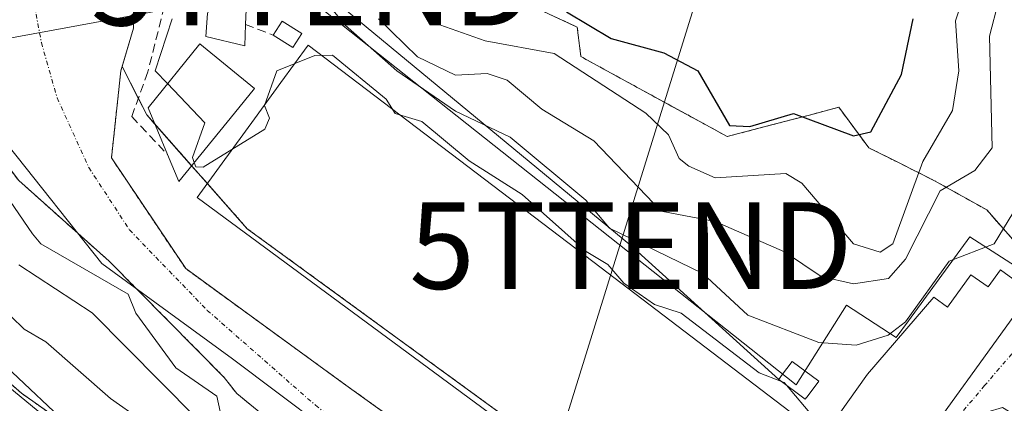
# Model space of a CAD drawing. Units: metres. Extents: x 569873 to 573313, y 4733412 to 4735762.
# Drawn here: x 571424 to 571538, y 4735403 to 4735447 of the extents above; entities that cross this region are included whole.
import ezdxf
from ezdxf.enums import TextEntityAlignment as Align

# ---------------------------------------------------------------- set-up
doc = ezdxf.new("R2010")
doc.units = ezdxf.units.M
doc.header["$MEASUREMENT"] = 0
for name, pattern in [('TRAZO_Y_PUNTO', [1, 0.5, -0.25, 0, -0.25]), ('TRAZOS', [0.75, 0.5, -0.25]), ('TRAZOSX2', [1.5, 1, -0.5])]:
    doc.linetypes.add(name, pattern=pattern)
doc.layers.get('0').update_dxf_attribs({"lineweight": 5})
for name, color, linetype, lineweight in [('Arbolado forestal', 92, 'TRAZOS', 0), ('Arbolado forestal CxS', 92, 'Continuous', 0), ('Camino', 19, 'Continuous', 0), ('Camino Cxs', 19, 'Continuous', 0), ('Camino eje', 39, 'TRAZO_Y_PUNTO', 13), ('Corriente natural Cxs', 5, 'Continuous', 13), ('Corriente natural eje', 5, 'TRAZO_Y_PUNTO', 0), ('Corriente natural superficial', 5, 'Continuous', 13), ('Curva de nivel maestra', 36, 'Continuous', 30), ('Curva de nivel normal', 36, 'Continuous', 0), ('Edificación', 1, 'Continuous', 13), ('Edificación Cxs', 1, 'Continuous', 13), ('Edificación industrial', 135, 'Continuous', 13), ('Edificación industrial Cxs', 135, 'Continuous', 13), ('Edificación ligera', 1, 'Continuous', 0), ('Edificación ligera Cxs', 1, 'Continuous', 0), ('Entidad de ámbito territorial', 19, 'Continuous', 0), ('Entidad de ámbito territorial CxS', 92, 'Continuous', 0), ('Espacio natural protegido', 2, 'Continuous', 13), ('Espacio natural protegido CxS', 2, 'Continuous', 0), ('Muro lineal', 1, 'TRAZOSX2', 13), ('Núcleo urbano', 19, 'Continuous', 0), ('Núcleo urbano CxS', 19, 'Continuous', 0), ('Obra de contención lineal', 1, 'TRAZOSX2', 13), ('Suelo desnudo', 252, 'Continuous', 0), ('Suelo desnudo CxS', 43, 'Continuous', 0), ('Tendido', 6, 'Continuous', 0), ('Torre de tendido puntual', 7, 'Continuous', 0)]:
    doc.layers.add(name, color=color, linetype=linetype, lineweight=lineweight)

# ---------------------------------------------------------------- blocks, each defined once
blk = doc.blocks.new('*U152')
at = {"layer": 'Arbolado forestal CxS', "color": 92, "linetype": 'Continuous', "lineweight": 0}
for points in [[(571539.29, 4735344.97, 502.33), (571525.25, 4735355.76, 502.45), (571523.62, 4735357.08, 502.45), (571506.22, 4735370.94, 502.2), (571484.11, 4735388.93, 502.31), (571461.38, 4735405.27, 502.66), (571443.15, 4735418.52, 502.42), (571434.58, 4735431.3, 502.67), (571435.66, 4735441.37, 503.24), (571435.81, 4735441.87, 503.25), (571438.67, 4735436.27, 503.83), (571450.26, 4735423.13, 503.95), (571514.42, 4735376.36, 504.07), (571547.71, 4735348.03, 503.37)], [(571540.31, 4735420.04, 508.38), (571535.67, 4735425.3, 511.36), (571529.72, 4735428.64, 518.11), (571525.39, 4735430.8, 523.36), (571522.04, 4735432.48, 524.5), (571518.59, 4735437.15, 526.01), (571517.76, 4735436.93, 525.94), (571515.19, 4735436.26, 525.38), (571510.8, 4735435.11, 523.85), (571505.71, 4735433.77, 522.53), (571502.89, 4735435.31, 522.39), (571499.98, 4735436.9, 521.52), (571495.96, 4735439.09, 521.16), (571491.43, 4735441.56, 521.04), (571488.8, 4735443, 520.8), (571488.37, 4735446.41, 524.05), (571482.82, 4735448.98, 525.75)]]:
    blk.add_polyline3d(points, dxfattribs=at)
blk = doc.blocks.new('*U154')
at = {"layer": 'Arbolado forestal CxS', "color": 92, "linetype": 'Continuous', "lineweight": 0}
for points in [[(571411.66, 4735450.12, 506.2), (571415.71, 4735439.41, 504.23), (571423.88, 4735428.68, 503.74), (571434.32, 4735419.38, 503.6), (571447.61, 4735405.96, 502.97), (571449.04, 4735404.1, 502.96), (571468.49, 4735388.18, 503.44), (571486.51, 4735374.73, 503.67), (571517.02, 4735353.21, 502.71), (571525.94, 4735345.34, 503.23), (571529.88, 4735342.49, 502.9), (571536.4, 4735336.46, 502.73), (571546.32, 4735325.37, 502.64), (571556.87, 4735314.29, 502.55), (571576.8, 4735297.66, 502.07), (571578.98, 4735292.15, 502.57), (571579.34, 4735276.52, 502.65), (571576.2, 4735260.6, 501.78), (571566.98, 4735222.93, 501.82), (571566.34, 4735205.62, 503.44)], [(571530.55, 4735315.74, 512.07), (571526.98, 4735321.44, 513.1), (571526.88, 4735321.59, 513.14), (571524.47, 4735324.97, 513.43), (571522.2, 4735328.97, 513.85), (571521.9, 4735329.41, 513.89), (571521.81, 4735329.51, 513.91), (571518.44, 4735333.19, 514.44), (571514.74, 4735337.21, 514.27), (571514.46, 4735337.48, 514.29), (571514.27, 4735337.62, 514.31), (571495.17, 4735351.25, 512.01), (571481.68, 4735361.8, 512.41), (571465.01, 4735375.56, 513.37), (571464.87, 4735375.67, 513.38), (571450.48, 4735386.18, 517.4), (571450.36, 4735386.26, 517.41), (571437.04, 4735395.07, 519.23), (571424.18, 4735404.13, 519.92), (571412.58, 4735414.27, 520.02)]]:
    blk.add_polyline3d(points, dxfattribs=at)
blk = doc.blocks.new('*U156')
at = {"layer": 'Núcleo urbano CxS', "color": 19, "linetype": 'Continuous', "lineweight": 0}
blk.add_polyline3d([(571412.58, 4735414.27, 520.02), (571424.18, 4735404.13, 519.92), (571437.04, 4735395.07, 519.23), (571450.36, 4735386.26, 517.41), (571450.48, 4735386.18, 517.4), (571464.87, 4735375.67, 513.38), (571465.01, 4735375.56, 513.37), (571481.68, 4735361.8, 512.41), (571495.17, 4735351.25, 512.01), (571514.27, 4735337.62, 514.31), (571514.46, 4735337.48, 514.29), (571514.74, 4735337.21, 514.27), (571518.44, 4735333.19, 514.44), (571521.81, 4735329.51, 513.91), (571521.9, 4735329.41, 513.89), (571522.2, 4735328.97, 513.85), (571524.47, 4735324.97, 513.43), (571526.88, 4735321.59, 513.14), (571526.98, 4735321.44, 513.1), (571530.55, 4735315.74, 512.07)], dxfattribs=at)
blk = doc.blocks.new('*U182')
at = {"layer": 'Curva de nivel normal', "color": 36, "linetype": 'Continuous', "lineweight": 0}
blk.add_polyline3d([(571469.2, 4735454.27, 520), (571471.85, 4735446.92, 520), (571477.76, 4735444.83, 520), (571485.71, 4735443.37, 520), (571496.3, 4735436.46, 520), (571498.91, 4735433.98, 520), (571500.16, 4735431.23, 520), (571501.28, 4735430.35, 520), (571504.3, 4735429, 520), (571512.45, 4735429.52, 520), (571514.3, 4735428.39, 520), (571520.29, 4735421.37, 520), (571523.35, 4735420.44, 520), (571524.82, 4735421.38, 520), (571528.29, 4735430.88, 520), (571531.7, 4735436.78, 520), (571532.46, 4735441.37, 520), (571532.06, 4735447.14, 520), (571534.98, 4735456.06, 520)], dxfattribs=at)
blk = doc.blocks.new('*U197')
at = {"layer": 'Curva de nivel normal', "color": 36, "linetype": 'Continuous', "lineweight": 0}
blk.add_polyline3d([(571437.99, 4735401.06, 515), (571434.47, 4735403.54, 515), (571427, 4735410.07, 515), (571424.48, 4735411.55, 515), (571418.44, 4735417.38, 515)], dxfattribs=at)
blk = doc.blocks.new('*U221')
at = {"layer": 'Curva de nivel normal', "color": 36, "linetype": 'Continuous', "lineweight": 0}
blk.add_polyline3d([(571508.32, 4735313.42, 520), (571507.82, 4735317.4, 520), (571508.46, 4735321.56, 520), (571506.32, 4735327.41, 520), (571502.56, 4735331.65, 520), (571499.06, 4735334.15, 520), (571496.19, 4735337.28, 520), (571491.27, 4735340.36, 520), (571485.1, 4735345.39, 520), (571481.09, 4735350.18, 520), (571459.47, 4735366.89, 520), (571450.64, 4735373.38, 520), (571444.38, 4735377.83, 520), (571440.61, 4735380.56, 520), (571440, 4735382.17, 520), (571441.35, 4735383.64, 520), (571442.86, 4735385.33, 520), (571443.51, 4735387.04, 520), (571442.3, 4735388.83, 520), (571436.83, 4735393.63, 520), (571415.56, 4735413.64, 520)], dxfattribs=at)
blk = doc.blocks.new('5TTEND')
blk.add_text('5TTEND', height=10).set_placement((0, 0), align=Align.MIDDLE_CENTER)

msp = doc.modelspace()

# ---------------------------------------------------------------- linework, layer by layer
at = {"layer": 'Arbolado forestal', "color": 92, "linetype": 'TRAZOS', "lineweight": 0}
for points in [[(571411.66, 4735450.12, 506.2), (571415.71, 4735439.41, 504.23), (571423.88, 4735428.68, 503.74), (571434.32, 4735419.38, 503.6), (571447.61, 4735405.96, 502.97), (571449.04, 4735404.1, 502.96), (571468.49, 4735388.18, 503.44), (571486.51, 4735374.73, 503.67), (571517.02, 4735353.21, 502.71), (571525.94, 4735345.34, 503.23), (571529.88, 4735342.49, 502.9), (571536.4, 4735336.46, 502.73), (571546.32, 4735325.37, 502.64), (571556.87, 4735314.29, 502.55), (571576.8, 4735297.66, 502.07), (571578.98, 4735292.15, 502.57), (571579.34, 4735276.52, 502.65), (571576.2, 4735260.6, 501.78), (571566.98, 4735222.93, 501.82), (571566.34, 4735205.62, 503.44)], [(571540.31, 4735420.04, 508.38), (571535.67, 4735425.3, 511.36), (571529.72, 4735428.64, 518.11), (571525.39, 4735430.8, 523.36), (571522.04, 4735432.48, 524.5), (571518.59, 4735437.15, 526.01), (571517.76, 4735436.93, 525.94), (571515.19, 4735436.26, 525.38), (571510.8, 4735435.11, 523.85), (571505.7, 4735433.77, 522.53), (571502.89, 4735435.31, 522.39), (571499.97, 4735436.9, 521.52), (571495.96, 4735439.09, 521.16), (571491.43, 4735441.57, 521.04), (571488.8, 4735443, 520.8), (571488.37, 4735446.41, 524.05), (571482.82, 4735448.98, 525.75)], [(571577.16, 4735209.78, 502.2), (571579.84, 4735227.34, 503.95), (571587.37, 4735258.38, 503.99), (571590.05, 4735276.35, 502.68), (571592.32, 4735285.05, 502.27), (571593.87, 4735289.2, 502.49), (571590.61, 4735296.95, 502.12), (571584.06, 4735304.21, 502.58), (571574.88, 4735309.55, 502.17), (571563.17, 4735317.73, 502.02), (571550.29, 4735332.05, 502.17), (571539.29, 4735344.97, 502.33), (571525.25, 4735355.76, 502.45), (571523.62, 4735357.08, 502.45), (571506.22, 4735370.94, 502.2), (571484.11, 4735388.93, 502.31), (571461.38, 4735405.27, 502.66), (571443.15, 4735418.52, 502.42), (571434.58, 4735431.3, 502.67), (571435.66, 4735441.37, 503.24), (571435.81, 4735441.87, 503.25)], [(571435.81, 4735441.87, 503.25), (571437.68, 4735438.2, 503.72), (571438.67, 4735436.27, 503.83), (571439.56, 4735435.25, 503.96), (571443.84, 4735430.41, 504.25), (571445.66, 4735428.35, 504.11), (571450.26, 4735423.13, 503.95), (571510.99, 4735378.86, 504.41), (571511.94, 4735378.17, 504.52), (571512.94, 4735377.44, 504.34), (571513.94, 4735376.71, 504.16), (571514.42, 4735376.37, 504.07), (571515.45, 4735375.48, 503.85), (571547.71, 4735348.03, 503.37), (571550.74, 4735345.45, 502.75), (571576.25, 4735319.94, 502.52), (571580.84, 4735316.58, 502.36), (571606.43, 4735297.85, 503.66), (571608.69, 4735296.2, 505.23)], [(571545.4, 4735285.9, 511.06), (571530.7, 4735315.49, 512.07), (571530.61, 4735315.65, 512.07), (571530.55, 4735315.74, 512.07), (571526.98, 4735321.44, 513.1), (571526.88, 4735321.59, 513.14), (571524.47, 4735324.97, 513.43), (571522.2, 4735328.97, 513.85), (571521.9, 4735329.41, 513.89), (571521.81, 4735329.51, 513.91), (571518.44, 4735333.19, 514.44), (571514.74, 4735337.21, 514.27), (571514.46, 4735337.48, 514.29), (571514.27, 4735337.62, 514.31), (571495.17, 4735351.25, 512.01), (571481.68, 4735361.8, 512.41), (571465.01, 4735375.56, 513.38), (571464.87, 4735375.67, 513.38), (571450.48, 4735386.18, 517.4), (571450.36, 4735386.26, 517.41), (571437.04, 4735395.07, 519.23), (571424.18, 4735404.13, 519.92), (571412.58, 4735414.27, 520.02), (571407.77, 4735419.93, 520.5)]]:
    msp.add_polyline3d(points, dxfattribs=at)
at = {"layer": 'Camino', "color": 19, "linetype": 'Continuous', "lineweight": 0}
msp.add_polyline3d([(571525.66, 4735394.88, 505.35), (571540.82, 4735415.81, 507.74)], dxfattribs=at)
at = {"layer": 'Camino Cxs', "color": 19, "linetype": 'Continuous', "lineweight": 0}
msp.add_polyline3d([(571539.69, 4735401.13, 506.52), (571537.5, 4735402.49, 506.6), (571535.67, 4735401.93, 506.37), (571532.67, 4735399.26, 506.05), (571525.61, 4735391.52, 504.71), (571523.06, 4735388.9, 504.72), (571513.48, 4735376.1, 504.14), (571511.5, 4735377.59, 504.5), (571522.81, 4735392.68, 504.57), (571525.66, 4735394.88, 505.35), (571540.82, 4735415.81, 507.74), (571540.04, 4735411.3, 507.3), (571540.01, 4735410.35, 507.22), (571539.88, 4735408.84, 507.09), (571539.72, 4735405.59, 506.95), (571539.69, 4735401.13, 506.52)], close=True, dxfattribs=at)
at = {"layer": 'Camino eje', "color": 39, "linetype": 'TRAZO_Y_PUNTO', "lineweight": 13}
msp.add_polyline3d([(571544.64, 4735414.22, 507.5), (571540.01, 4735410.35, 507.22), (571535.43, 4735405.03, 506.98), (571526.37, 4735394.33, 505.44), (571522.94, 4735390.79, 504.67), (571517.28, 4735383.25, 504.66), (571512.49, 4735376.85, 504.33)], dxfattribs=at)
at = {"layer": 'Corriente natural Cxs', "color": 5, "linetype": 'Continuous', "lineweight": 13}
for points in [[(571437.16, 4735454.1, 503.55), (571437.12, 4735446.29, 503.38), (571435.66, 4735441.37, 503.24), (571434.58, 4735431.3, 502.67), (571443.15, 4735418.52, 502.42), (571461.38, 4735405.27, 502.66), (571484.11, 4735388.93, 502.31), (571506.22, 4735370.94, 502.2), (571523.62, 4735357.08, 502.45), (571525.25, 4735355.76, 502.45), (571539.29, 4735344.97, 502.33), (571550.29, 4735332.05, 502.17), (571563.17, 4735317.73, 502.02), (571574.88, 4735309.55, 502.17), (571584.06, 4735304.21, 502.58), (571590.61, 4735296.95, 502.12), (571593.87, 4735289.2, 502.49), (571592.32, 4735285.05, 502.27), (571590.05, 4735276.35, 502.68), (571587.37, 4735258.38, 503.99), (571579.84, 4735227.34, 503.95), (571577.16, 4735209.78, 502.2)], [(571566.34, 4735205.62, 503.44), (571566.98, 4735222.93, 501.82), (571576.2, 4735260.6, 501.78), (571579.34, 4735276.52, 502.65), (571578.98, 4735292.15, 502.57), (571576.8, 4735297.66, 502.07), (571556.87, 4735314.29, 502.55), (571546.32, 4735325.37, 502.64), (571536.4, 4735336.46, 502.73), (571529.88, 4735342.49, 502.9), (571525.94, 4735345.34, 503.23), (571517.02, 4735353.21, 502.71), (571486.51, 4735374.73, 503.67), (571468.49, 4735388.18, 503.44), (571449.04, 4735404.1, 502.96), (571447.61, 4735405.96, 502.97), (571434.32, 4735419.38, 503.6), (571423.88, 4735428.68, 503.74), (571415.71, 4735439.41, 504.23), (571411.66, 4735450.12, 506.2)]]:
    msp.add_polyline3d(points, dxfattribs=at)
at = {"layer": 'Corriente natural eje', "color": 5, "linetype": 'TRAZO_Y_PUNTO', "lineweight": 0}
msp.add_polyline3d([(571424.28, 4735456.56, 503.86), (571426.48, 4735444.63, 502.95), (571428.3, 4735438.25, 502.56), (571431.96, 4735430.21, 502.45), (571436.65, 4735423, 502.45), (571445.65, 4735413.7, 502.36), (571458.13, 4735402.75, 502.13), (571492.32, 4735374.84, 502.52), (571510.35, 4735362.42, 502.33), (571525.65, 4735349.77, 502.49), (571533.81, 4735343.98, 502.24), (571540.55, 4735337.35, 502.13), (571555.34, 4735320.39, 502.02), (571563.77, 4735311.94, 502.34), (571574.21, 4735305.39, 501.93), (571581.57, 4735298.56, 501.9), (571584.99, 4735293.08, 501.88), (571586, 4735284.66, 502.13), (571585.67, 4735281.16, 502.22), (571583.12, 4735266.69, 501.98), (571579.39, 4735249.52, 502.13), (571574.45, 4735231.5, 501.99), (571571.36, 4735213.53, 501.57)], dxfattribs=at)
at = {"layer": 'Corriente natural superficial', "color": 5, "linetype": 'Continuous', "lineweight": 13}
for points in [[(571566.62, 4735193.58, 503.33), (571566.34, 4735205.62, 503.44), (571566.98, 4735222.93, 501.82), (571576.2, 4735260.6, 501.78), (571579.34, 4735276.52, 502.65), (571578.98, 4735292.15, 502.57), (571576.8, 4735297.66, 502.07), (571556.87, 4735314.29, 502.55), (571546.32, 4735325.37, 502.64), (571536.4, 4735336.46, 502.73), (571529.88, 4735342.49, 502.9), (571525.94, 4735345.34, 503.23), (571517.02, 4735353.21, 502.71), (571486.51, 4735374.73, 503.67), (571468.49, 4735388.18, 503.44), (571449.04, 4735404.1, 502.96), (571447.61, 4735405.96, 502.97), (571434.32, 4735419.38, 503.6), (571423.88, 4735428.68, 503.74), (571415.71, 4735439.41, 504.23), (571411.66, 4735450.12, 506.2), (571407.99, 4735457.12, 509.14), (571407.14, 4735460.27, 509.92)], [(571437.16, 4735454.1, 503.55), (571437.12, 4735446.29, 503.38), (571435.66, 4735441.37, 503.24), (571434.58, 4735431.3, 502.67), (571443.15, 4735418.52, 502.42), (571461.38, 4735405.27, 502.66), (571484.11, 4735388.93, 502.31), (571506.22, 4735370.94, 502.2), (571523.62, 4735357.08, 502.45), (571525.25, 4735355.76, 502.45), (571539.29, 4735344.97, 502.33), (571550.29, 4735332.05, 502.17), (571563.17, 4735317.73, 502.02), (571574.88, 4735309.55, 502.17), (571584.06, 4735304.21, 502.58), (571590.61, 4735296.95, 502.12), (571593.87, 4735289.2, 502.49), (571592.32, 4735285.05, 502.27), (571590.05, 4735276.35, 502.68), (571587.37, 4735258.38, 503.99), (571579.84, 4735227.34, 503.95), (571577.16, 4735209.78, 502.2)]]:
    msp.add_polyline3d(points, dxfattribs=at)
at = {"layer": 'Curva de nivel maestra', "color": 36, "linetype": 'Continuous', "lineweight": 30}
msp.add_polyline3d([(571487.12, 4735448.19, 525), (571492.3, 4735445.08, 525), (571498.36, 4735443.43, 525), (571502.3, 4735441.37, 525), (571505.97, 4735435.04, 525), (571508.3, 4735434.94, 525), (571513.37, 4735436.44, 525), (571520.29, 4735433.86, 525), (571522.29, 4735434.31, 525), (571525.84, 4735440.92, 525), (571527.17, 4735447.37, 525)], dxfattribs=at)
at = {"layer": 'Curva de nivel normal', "color": 36, "linetype": 'Continuous', "lineweight": 0}
for points in [[(571458, 4735451.06, 510), (571461.57, 4735446.63, 510), (571467.54, 4735441.37, 510), (571474.3, 4735436.69, 510), (571480.63, 4735433.7, 510), (571489.36, 4735426.43, 510), (571492.12, 4735423.2, 510), (571502.89, 4735417.97, 510), (571508.08, 4735413.16, 510), (571516.29, 4735410, 510), (571520.6, 4735409.69, 510), (571524.29, 4735410.82, 510), (571526.29, 4735412.39, 510), (571531.34, 4735419.38, 510), (571536.51, 4735421.38, 510), (571543.11, 4735432.19, 510), (571543.29, 4735438.37, 510), (571543.2, 4735438.6, 510)], [(571537.03, 4735449.37, 515), (571536, 4735445.37, 515), (571536.29, 4735432.48, 515), (571534.29, 4735429.87, 515), (571530.29, 4735427.49, 515), (571526.29, 4735419.61, 515), (571524.32, 4735417.38, 515), (571520.29, 4735416.78, 515), (571516.54, 4735417.63, 515), (571512.3, 4735420.45, 515), (571504.3, 4735423.98, 515), (571498.08, 4735425.15, 515), (571490.3, 4735433.27, 515), (571484.3, 4735436.92, 515), (571480.3, 4735440.29, 515), (571477.99, 4735441.06, 515), (571474.3, 4735440.87, 515), (571469.92, 4735442.99, 515), (571465.44, 4735447.37, 515)], [(571441.07, 4735439.88, 505), (571439.64, 4735441.37, 505), (571441.6, 4735447.37, 505)], [(571511.98, 4735405.48, 505), (571509.4, 4735406.48, 505), (571500.38, 4735413.38, 505), (571497.3, 4735414.38, 505), (571493.75, 4735416.83, 505), (571491.91, 4735418.99, 505), (571489.41, 4735420.49, 505), (571482.01, 4735427.08, 505), (571475.9, 4735430.97, 505), (571470.43, 4735435.5, 505), (571467.35, 4735436.42, 505), (571466.31, 4735438.09, 505), (571460.12, 4735443.18, 505), (571458.06, 4735443.12, 505), (571453.68, 4735441.37, 505), (571452.24, 4735437.37, 505), (571452.85, 4735435.91, 505), (571452.31, 4735434.62, 505), (571445.19, 4735430.25, 505), (571444.31, 4735430.26, 505), (571444.14, 4735430.78, 505)], [(571444.14, 4735430.78, 505), (571443.95, 4735431.37, 505), (571445.38, 4735435.37, 505), (571441.07, 4735439.88, 505)], [(571420.77, 4735429.35, 505), (571425.46, 4735422.53, 505), (571426.44, 4735421.38, 505), (571436.52, 4735415.59, 505), (571437.41, 4735413.38, 505), (571442.01, 4735407.08, 505), (571446.74, 4735403.81, 505), (571448.18, 4735397.25, 505)], [(571535.81, 4735308.92, 510), (571533, 4735317.4, 510), (571532.09, 4735323.4, 510), (571525.42, 4735334.52, 510), (571521.88, 4735337.39, 510), (571518.29, 4735341.74, 510), (571513.27, 4735344.36, 510), (571504.3, 4735347.51, 510), (571497.23, 4735352.32, 510), (571492.94, 4735356.03, 510), (571489, 4735358.09, 510), (571477.58, 4735369.39, 510), (571470.61, 4735373.7, 510), (571467.63, 4735376.71, 510), (571462.31, 4735380.55, 510), (571456.31, 4735388.93, 510), (571454.17, 4735389.24, 510), (571450.31, 4735393.89, 510), (571448.31, 4735393.89, 510), (571445.97, 4735395.04, 510), (571444.59, 4735397.38, 510), (571444.27, 4735401.38, 510), (571432.35, 4735413.42, 510), (571423.88, 4735418.95, 510)], [(571512.53, 4735405.07, 505), (571512.28, 4735405.36, 505), (571511.98, 4735405.48, 505)], [(571544.99, 4735392.08, 505), (571534.91, 4735400, 505), (571533.48, 4735399.38, 505), (571532.29, 4735397.8, 505), (571531.54, 4735395.38, 505), (571524.29, 4735389.89, 505), (571522.3, 4735385.38, 505), (571520.29, 4735384.6, 505), (571515.02, 4735379.38, 505), (571513.77, 4735378.85, 505), (571514.3, 4735381.38, 505), (571517.43, 4735385.38, 505), (571517.84, 4735387.38, 505), (571520.29, 4735389.46, 505), (571523.42, 4735395.38, 505), (571523.15, 4735396.24, 505), (571515.68, 4735401.38, 505), (571512.53, 4735405.07, 505)]]:
    msp.add_polyline3d(points, dxfattribs=at)
at = {"layer": 'Edificación', "color": 1, "linetype": 'Continuous', "lineweight": 13}
for points in [[(571450.06, 4735446.72, 508.11), (571449.98, 4735444.26, 506.03), (571445.46, 4735445.31, 508.79), (571445.67, 4735447.97, 509.57), (571447.12, 4735451.26, 512.39), (571450.21, 4735450.22, 509.15), (571450.06, 4735446.72, 508.11)], [(571441.05, 4735431.69, 509.96), (571438.8, 4735437.09, 508.25), (571444.8, 4735444.47, 509.58), (571451.1, 4735439.34, 508.83), (571448.78, 4735436.49, 508.36)], [(571448.78, 4735436.49, 508.36), (571442.35, 4735428.58, 510.32), (571441.05, 4735431.69, 509.96)], [(571537.26, 4735418.38, 520.2), (571540.82, 4735415.81, 513.57), (571525.66, 4735394.88, 510.47), (571522.51, 4735397.07, 512.92), (571517.76, 4735400.44, 507.7), (571518.6, 4735401.66, 515.71), (571521.91, 4735406.32, 516.11), (571529.57, 4735415.21, 512.41), (571531.14, 4735414.06, 511.96), (571533.85, 4735417.81, 519.97), (571535.82, 4735416.4, 520.94), (571537.26, 4735418.38, 520.2)]]:
    msp.add_polyline3d(points, dxfattribs=at)
at = {"layer": 'Edificación Cxs', "color": 1, "linetype": 'Continuous', "lineweight": 13}
for points in [[(571450.06, 4735446.72, 508.11), (571449.98, 4735444.26, 506.03), (571445.46, 4735445.31, 508.79), (571445.67, 4735447.97, 509.57), (571447.12, 4735451.26, 512.39), (571450.21, 4735450.22, 509.15), (571450.06, 4735446.72, 508.11)], [(571448.78, 4735436.49, 508.36), (571442.35, 4735428.58, 510.32), (571441.05, 4735431.69, 509.96), (571438.8, 4735437.09, 508.25), (571444.8, 4735444.47, 509.58), (571451.1, 4735439.34, 508.83), (571448.78, 4735436.49, 508.36)], [(571537.26, 4735418.38, 520.2), (571540.82, 4735415.81, 513.57), (571525.66, 4735394.88, 510.47), (571522.51, 4735397.07, 512.92), (571517.76, 4735400.44, 507.7), (571518.6, 4735401.66, 515.71), (571521.91, 4735406.32, 516.11), (571529.57, 4735415.21, 512.41), (571531.14, 4735414.06, 511.96), (571533.85, 4735417.81, 519.97), (571535.82, 4735416.4, 520.94), (571537.26, 4735418.38, 520.2)]]:
    msp.add_polyline3d(points, close=True, dxfattribs=at)
at = {"layer": 'Edificación industrial', "color": 135, "linetype": 'Continuous', "lineweight": 13}
msp.add_polyline3d([(571513.59, 4735382.29, 505.39), (571510.42, 4735378.11, 509.46), (571477.37, 4735402.48, 508.43), (571444.48, 4735426.73, 506.07), (571447.38, 4735430.71, 505.98), (571451.11, 4735435.83, 505.66), (571454.16, 4735440.02, 505.84), (571457.31, 4735444.34, 507.14), (571490.18, 4735419.33, 506.59), (571522.68, 4735394.6, 506.76), (571522.83, 4735394.48, 506.73), (571522.7, 4735394.32, 506.26), (571519.98, 4735390.72, 505.7), (571516.97, 4735386.76, 505.61), (571513.59, 4735382.29, 505.39)], dxfattribs=at)
at = {"layer": 'Edificación industrial Cxs', "color": 135, "linetype": 'Continuous', "lineweight": 13}
msp.add_polyline3d([(571513.59, 4735382.29, 505.39), (571510.42, 4735378.11, 509.46), (571477.37, 4735402.48, 508.43), (571444.48, 4735426.73, 506.07), (571447.38, 4735430.71, 505.98), (571451.11, 4735435.83, 505.66), (571454.16, 4735440.02, 505.84), (571457.31, 4735444.34, 507.14), (571490.18, 4735419.33, 506.59), (571522.68, 4735394.6, 506.76), (571522.83, 4735394.48, 506.73), (571522.7, 4735394.32, 506.26), (571519.98, 4735390.72, 505.7), (571516.97, 4735386.76, 505.61), (571513.59, 4735382.29, 505.39)], close=True, dxfattribs=at)
at = {"layer": 'Edificación ligera', "color": 1, "linetype": 'Continuous', "lineweight": 0}
for points in [[(571453.27, 4735445.48, 506.58), (571454.3, 4735447.11, 508.74), (571456.56, 4735445.68, 508.97)], [(571456.56, 4735445.68, 508.97), (571455.53, 4735444.04, 505.93), (571453.27, 4735445.48, 506.58)], [(571515.05, 4735403.89, 508.25), (571514.71, 4735403.45, 508.15), (571511.64, 4735405.73, 508.31), (571511.98, 4735406.19, 509.41), (571513.19, 4735407.81, 512.4), (571516.26, 4735405.54, 509.47), (571515.05, 4735403.89, 508.25)]]:
    msp.add_polyline3d(points, dxfattribs=at)
at = {"layer": 'Edificación ligera Cxs', "color": 1, "linetype": 'Continuous', "lineweight": 0}
for points in [[(571456.56, 4735445.68, 508.97), (571455.53, 4735444.04, 505.93), (571453.27, 4735445.48, 506.58), (571454.3, 4735447.11, 508.74), (571456.56, 4735445.68, 508.97)], [(571515.05, 4735403.89, 508.25), (571514.71, 4735403.45, 508.15), (571511.64, 4735405.73, 508.31), (571511.98, 4735406.19, 509.41), (571513.19, 4735407.81, 512.4), (571516.26, 4735405.54, 509.47), (571515.05, 4735403.89, 508.25)]]:
    msp.add_polyline3d(points, close=True, dxfattribs=at)
at = {"layer": 'Entidad de ámbito territorial', "color": 19, "linetype": 'Continuous', "lineweight": 0}
msp.add_polyline3d([(571551.83, 4735327.57, 501.97), (571549.09, 4735329.94, 502.01), (571534.96, 4735343.25, 502.2), (571523.03, 4735353.29, 502.19), (571509.8, 4735365.21, 502.3), (571499.53, 4735374.12, 502.13), (571488.29, 4735379.58, 502.28), (571476.53, 4735386.06, 502.58), (571464.21, 4735396.34, 502.34), (571448.57, 4735408.11, 502.38), (571433.45, 4735419.13, 503.99), (571422.63, 4735432.73, 502.99), (571413.72, 4735444.33, 505.24), (571410.24, 4735460.06, 507.8), (571412.62, 4735474.45, 509.61), (571413.82, 4735491.38, 510.15), (571421.72, 4735500.75, 509.48)], dxfattribs=at)
msp.add_polyline3d([(571551.83, 4735327.57, 501.97), (571549.09, 4735329.94, 502.01), (571534.96, 4735343.25, 502.2), (571523.03, 4735353.29, 502.19), (571509.8, 4735365.21, 502.3), (571499.53, 4735374.12, 502.13), (571488.29, 4735379.58, 502.28), (571476.53, 4735386.06, 502.58), (571464.21, 4735396.34, 502.34), (571448.57, 4735408.11, 502.38), (571433.45, 4735419.13, 503.99), (571422.63, 4735432.73, 502.99), (571413.72, 4735444.33, 505.24), (571410.24, 4735460.06, 507.8), (571412.62, 4735474.45, 509.61), (571413.82, 4735491.38, 510.15), (571421.72, 4735500.75, 509.48)], dxfattribs=at)
at = {"layer": 'Entidad de ámbito territorial CxS', "color": 92, "linetype": 'Continuous', "lineweight": 0}
for points in [[(571549.09, 4735329.94, 502.01), (571534.96, 4735343.25, 502.2), (571523.03, 4735353.29, 502.19), (571509.8, 4735365.21, 502.3), (571499.53, 4735374.12, 502.13), (571488.29, 4735379.58, 502.28), (571476.53, 4735386.06, 502.58), (571464.21, 4735396.34, 502.34), (571448.57, 4735408.11, 502.38), (571433.45, 4735419.13, 503.99), (571422.63, 4735432.73, 502.99), (571413.72, 4735444.33, 505.24), (571410.24, 4735460.06, 507.8)], [(571410.24, 4735460.06, 507.8), (571413.72, 4735444.33, 505.24), (571422.63, 4735432.73, 502.99), (571433.45, 4735419.13, 503.99), (571448.57, 4735408.11, 502.38), (571464.21, 4735396.34, 502.34), (571476.53, 4735386.06, 502.58), (571488.29, 4735379.58, 502.28), (571499.53, 4735374.12, 502.13), (571509.8, 4735365.21, 502.3), (571523.03, 4735353.29, 502.19), (571534.96, 4735343.25, 502.2), (571549.09, 4735329.94, 502.01), (571551.83, 4735327.57, 501.97), (571563.08, 4735317.89, 502.02), (571572.47, 4735307.2, 501.91), (571581.9, 4735294.21, 501.89), (571584.3, 4735283.81, 502.44), (571584.7, 4735271.73, 501.92), (571582.93, 4735260.14, 502.2), (571576.66, 4735230.44, 502.43), (571572.74, 4735206.49, 501.89)], [(571549.09, 4735329.94, 502.01), (571534.96, 4735343.25, 502.2), (571523.03, 4735353.29, 502.19), (571509.8, 4735365.21, 502.3), (571499.53, 4735374.12, 502.13), (571488.29, 4735379.58, 502.28), (571476.53, 4735386.06, 502.58), (571464.21, 4735396.34, 502.34), (571448.57, 4735408.11, 502.38), (571433.45, 4735419.13, 503.99), (571422.63, 4735432.73, 502.99), (571413.72, 4735444.33, 505.24), (571410.24, 4735460.05, 507.8)], [(571410.24, 4735460.05, 507.8), (571413.72, 4735444.33, 505.24), (571422.63, 4735432.73, 502.99), (571433.45, 4735419.13, 503.99), (571448.57, 4735408.11, 502.38), (571464.21, 4735396.34, 502.34), (571476.53, 4735386.06, 502.58), (571488.29, 4735379.58, 502.28), (571499.53, 4735374.12, 502.13), (571509.8, 4735365.21, 502.3), (571523.03, 4735353.29, 502.19), (571534.96, 4735343.25, 502.2), (571549.09, 4735329.94, 502.01), (571551.83, 4735327.57, 501.97), (571563.08, 4735317.89, 502.02), (571572.47, 4735307.2, 501.91), (571581.9, 4735294.21, 501.89), (571584.3, 4735283.81, 502.44), (571584.7, 4735271.73, 501.92), (571582.93, 4735260.14, 502.2), (571576.66, 4735230.44, 502.43), (571572.74, 4735206.49, 501.89)]]:
    msp.add_polyline3d(points, dxfattribs=at)
at = {"layer": 'Espacio natural protegido', "color": 2, "linetype": 'Continuous', "lineweight": 13}
for points in [[(571448.9, 4735456.46, 511.91), (571513.66, 4735405.09, 506.37), (571519.48, 4735414.3, 512.11), (571525.22, 4735410.56, 509.59), (571526.64, 4735412.5, 509.93), (571533.73, 4735422.21, 510.52), (571543.73, 4735415.78, 507.66), (571543.91, 4735411.08, 507.24), (571554.61, 4735394.21, 508.17), (571560.55, 4735387.55, 507.62), (571563.26, 4735386.08, 507.78), (571570.4, 4735382.22, 508.22), (571588.41, 4735374.92, 510.58), (571610.14, 4735354.49, 510.73), (571612.24, 4735349.79, 511.57)], [(571538.66, 4735295.44, 511.7), (571530.11, 4735313.28, 512.79), (571526.09, 4735321.5, 513.47), (571520.03, 4735331.99, 513.95), (571516.56, 4735336.41, 514), (571512.85, 4735339.3, 514.06), (571508.25, 4735341.8, 513.43), (571499.56, 4735347.18, 512.95), (571488.3, 4735355.59, 513.39), (571480.63, 4735361.49, 513.34), (571473.84, 4735367.01, 514.89), (571467.45, 4735371.53, 515.13), (571460.54, 4735377.05, 515.59), (571449.68, 4735384.19, 518.92), (571434.59, 4735395.11, 519.83), (571419.1, 4735407.8, 519.84), (571412.69, 4735413.58, 520.15), (571408.08, 4735417.98, 520.93), (571403.98, 4735421.76, 521.5), (571399.86, 4735427.95, 521.64), (571396.12, 4735433.76, 522.18), (571393.02, 4735439.19, 522.23), (571390.16, 4735446.03, 522.28), (571388.96, 4735452.88, 521.98)]]:
    msp.add_polyline3d(points, dxfattribs=at)
at = {"layer": 'Espacio natural protegido CxS', "color": 2, "linetype": 'Continuous', "lineweight": 0}
for points in [[(571448.9, 4735456.46, 511.91), (571513.66, 4735405.09, 506.37), (571519.48, 4735414.3, 512.11), (571525.22, 4735410.56, 509.59), (571526.64, 4735412.5, 509.93), (571533.73, 4735422.21, 510.52), (571543.73, 4735415.78, 507.66)], [(571448.9, 4735456.46, 511.91), (571513.66, 4735405.09, 506.37), (571519.48, 4735414.3, 512.11), (571525.22, 4735410.56, 509.59), (571526.64, 4735412.5, 509.93), (571533.73, 4735422.21, 510.52), (571543.73, 4735415.78, 507.66)], [(571538.66, 4735295.44, 511.7), (571530.11, 4735313.28, 512.79), (571526.09, 4735321.5, 513.47), (571520.03, 4735331.99, 513.95), (571516.56, 4735336.41, 514), (571512.85, 4735339.3, 514.06), (571508.25, 4735341.8, 513.43), (571499.56, 4735347.18, 512.95), (571488.3, 4735355.59, 513.39), (571480.63, 4735361.49, 513.34), (571473.84, 4735367.01, 514.89), (571467.45, 4735371.53, 515.13), (571460.54, 4735377.05, 515.59), (571449.68, 4735384.19, 518.92), (571434.59, 4735395.11, 519.83), (571419.1, 4735407.8, 519.84), (571412.69, 4735413.58, 520.15), (571408.08, 4735417.98, 520.93), (571403.98, 4735421.76, 521.5), (571399.86, 4735427.95, 521.64), (571396.12, 4735433.76, 522.18), (571393.02, 4735439.19, 522.23), (571390.16, 4735446.03, 522.28), (571388.96, 4735452.88, 521.98)], [(571538.66, 4735295.44, 511.7), (571530.11, 4735313.28, 512.79), (571526.09, 4735321.5, 513.47), (571520.03, 4735331.99, 513.95), (571516.56, 4735336.41, 514), (571512.85, 4735339.3, 514.06), (571508.25, 4735341.8, 513.43), (571499.56, 4735347.18, 512.95), (571488.3, 4735355.59, 513.39), (571480.63, 4735361.49, 513.34), (571473.84, 4735367.01, 514.89), (571467.45, 4735371.53, 515.13), (571460.54, 4735377.05, 515.59), (571449.68, 4735384.19, 518.92), (571434.59, 4735395.11, 519.83), (571419.1, 4735407.8, 519.84), (571412.69, 4735413.58, 520.15), (571408.08, 4735417.98, 520.93), (571403.98, 4735421.76, 521.5), (571399.86, 4735427.95, 521.64), (571396.12, 4735433.76, 522.18), (571393.02, 4735439.19, 522.23), (571390.16, 4735446.03, 522.28), (571388.96, 4735452.88, 521.98)]]:
    msp.add_polyline3d(points, dxfattribs=at)
at = {"layer": 'Muro lineal', "color": 1, "linetype": 'TRAZOSX2', "lineweight": 13}
msp.add_polyline3d([(571450.06, 4735446.72, 508.11), (571453.27, 4735445.48, 506.58)], dxfattribs=at)
at = {"layer": 'Núcleo urbano', "color": 19, "linetype": 'Continuous', "lineweight": 0}
for points in [[(571430.27, 4735466.53, 507.66), (571430.44, 4735466.47, 507.6), (571430.63, 4735466.12, 507.36), (571432.47, 4735462.76, 505.68), (571434.92, 4735457.81, 503.48), (571437.16, 4735454.1, 503.55), (571437.12, 4735446.29, 503.38), (571435.81, 4735441.87, 503.25)], [(571540.31, 4735420.04, 508.38), (571535.67, 4735425.3, 511.36), (571529.72, 4735428.64, 518.11), (571525.39, 4735430.8, 523.36), (571522.04, 4735432.48, 524.5), (571518.59, 4735437.15, 526.01), (571517.76, 4735436.93, 525.94), (571515.19, 4735436.26, 525.38), (571510.8, 4735435.11, 523.85), (571505.7, 4735433.77, 522.53), (571502.89, 4735435.31, 522.39), (571499.97, 4735436.9, 521.52), (571495.96, 4735439.09, 521.16), (571491.43, 4735441.57, 521.04), (571488.8, 4735443, 520.8), (571488.37, 4735446.41, 524.05), (571482.82, 4735448.98, 525.75)], [(571435.81, 4735441.87, 503.25), (571437.68, 4735438.2, 503.72), (571438.67, 4735436.27, 503.83), (571439.56, 4735435.25, 503.96), (571443.84, 4735430.41, 504.25), (571445.66, 4735428.35, 504.11), (571450.26, 4735423.13, 503.95), (571510.99, 4735378.86, 504.41), (571511.94, 4735378.17, 504.52), (571512.94, 4735377.44, 504.34), (571513.94, 4735376.71, 504.16), (571514.42, 4735376.37, 504.07), (571515.45, 4735375.48, 503.85), (571547.71, 4735348.03, 503.37), (571550.74, 4735345.45, 502.75), (571576.25, 4735319.94, 502.52), (571580.84, 4735316.58, 502.36), (571606.43, 4735297.85, 503.66), (571608.69, 4735296.2, 505.23)], [(571545.4, 4735285.9, 511.06), (571530.7, 4735315.49, 512.07), (571530.61, 4735315.65, 512.07), (571530.55, 4735315.74, 512.07), (571526.98, 4735321.44, 513.1), (571526.88, 4735321.59, 513.14), (571524.47, 4735324.97, 513.43), (571522.2, 4735328.97, 513.85), (571521.9, 4735329.41, 513.89), (571521.81, 4735329.51, 513.91), (571518.44, 4735333.19, 514.44), (571514.74, 4735337.21, 514.27), (571514.46, 4735337.48, 514.29), (571514.27, 4735337.62, 514.31), (571495.17, 4735351.25, 512.01), (571481.68, 4735361.8, 512.41), (571465.01, 4735375.56, 513.38), (571464.87, 4735375.67, 513.38), (571450.48, 4735386.18, 517.4), (571450.36, 4735386.26, 517.41), (571437.04, 4735395.07, 519.23), (571424.18, 4735404.13, 519.92), (571412.58, 4735414.27, 520.02), (571407.77, 4735419.93, 520.5)]]:
    msp.add_polyline3d(points, dxfattribs=at)
at = {"layer": 'Núcleo urbano CxS', "color": 19, "linetype": 'Continuous', "lineweight": 0}
for points in [[(571547.71, 4735348.03, 503.37), (571514.42, 4735376.36, 504.07), (571450.26, 4735423.13, 503.95), (571438.67, 4735436.27, 503.83), (571435.81, 4735441.87, 503.25), (571435.81, 4735441.87, 503.25), (571437.12, 4735446.29, 503.38), (571437.16, 4735454.1, 503.55)], [(571482.82, 4735448.98, 525.75), (571488.37, 4735446.41, 524.05), (571488.8, 4735443, 520.8), (571491.43, 4735441.56, 521.04), (571495.96, 4735439.09, 521.16), (571499.98, 4735436.9, 521.52), (571502.89, 4735435.31, 522.39), (571505.71, 4735433.77, 522.53), (571510.8, 4735435.11, 523.85), (571515.19, 4735436.26, 525.38), (571517.76, 4735436.93, 525.94), (571518.59, 4735437.15, 526.01), (571522.04, 4735432.48, 524.5), (571525.39, 4735430.8, 523.36), (571529.72, 4735428.64, 518.11), (571535.67, 4735425.3, 511.36), (571540.31, 4735420.04, 508.38)]]:
    msp.add_polyline3d(points, dxfattribs=at)
at = {"layer": 'Obra de contención lineal', "color": 1, "linetype": 'TRAZOSX2', "lineweight": 13}
msp.add_polyline3d([(571440.69, 4735448.83, 506.52), (571438.79, 4735441.24, 507.16), (571436.92, 4735436.1, 508.41), (571441.05, 4735431.69, 509.96)], dxfattribs=at)
at = {"layer": 'Suelo desnudo', "color": 252, "linetype": 'Continuous', "lineweight": 0}
for points in [[(571430.27, 4735466.53, 507.66), (571430.44, 4735466.47, 507.6), (571430.63, 4735466.12, 507.36), (571432.47, 4735462.76, 505.68), (571434.92, 4735457.81, 503.48), (571437.16, 4735454.1, 503.55), (571437.12, 4735446.29, 503.38), (571435.81, 4735441.87, 503.25)], [(571411.66, 4735450.12, 506.2), (571415.71, 4735439.41, 504.23), (571423.88, 4735428.68, 503.74), (571434.32, 4735419.38, 503.6), (571447.61, 4735405.96, 502.97), (571449.04, 4735404.1, 502.96), (571468.49, 4735388.18, 503.44), (571486.51, 4735374.73, 503.67), (571517.02, 4735353.21, 502.71), (571525.94, 4735345.34, 503.23), (571529.88, 4735342.49, 502.9), (571536.4, 4735336.46, 502.73), (571546.32, 4735325.37, 502.64), (571556.87, 4735314.29, 502.55), (571576.8, 4735297.66, 502.07), (571578.98, 4735292.15, 502.57), (571579.34, 4735276.52, 502.65), (571576.2, 4735260.6, 501.78), (571566.98, 4735222.93, 501.82), (571566.34, 4735205.62, 503.44)], [(571577.16, 4735209.78, 502.2), (571579.84, 4735227.34, 503.95), (571587.37, 4735258.38, 503.99), (571590.05, 4735276.35, 502.68), (571592.32, 4735285.05, 502.27), (571593.87, 4735289.2, 502.49), (571590.61, 4735296.95, 502.12), (571584.06, 4735304.21, 502.58), (571574.88, 4735309.55, 502.17), (571563.17, 4735317.73, 502.02), (571550.29, 4735332.05, 502.17), (571539.29, 4735344.97, 502.33), (571525.25, 4735355.76, 502.45), (571523.62, 4735357.08, 502.45), (571506.22, 4735370.94, 502.2), (571484.11, 4735388.93, 502.31), (571461.38, 4735405.27, 502.66), (571443.15, 4735418.52, 502.42), (571434.58, 4735431.3, 502.67), (571435.66, 4735441.37, 503.24), (571435.81, 4735441.87, 503.25)]]:
    msp.add_polyline3d(points, dxfattribs=at)
at = {"layer": 'Suelo desnudo CxS', "color": 43, "linetype": 'Continuous', "lineweight": 0}
for points in [[(571437.16, 4735454.1, 503.55), (571437.12, 4735446.29, 503.38), (571435.81, 4735441.87, 503.25), (571435.66, 4735441.37, 503.24), (571434.58, 4735431.3, 502.67), (571443.15, 4735418.52, 502.42), (571461.38, 4735405.27, 502.66), (571484.11, 4735388.93, 502.31), (571506.22, 4735370.94, 502.2), (571523.62, 4735357.08, 502.45), (571525.25, 4735355.76, 502.45), (571539.29, 4735344.97, 502.33), (571550.29, 4735332.05, 502.17), (571563.17, 4735317.73, 502.02), (571574.88, 4735309.55, 502.17), (571584.06, 4735304.21, 502.58), (571590.61, 4735296.95, 502.12), (571593.87, 4735289.2, 502.49), (571592.32, 4735285.05, 502.27), (571590.05, 4735276.35, 502.68), (571587.37, 4735258.38, 503.99), (571579.84, 4735227.34, 503.95), (571577.16, 4735209.78, 502.2)], [(571566.34, 4735205.62, 503.44), (571566.98, 4735222.93, 501.82), (571576.2, 4735260.6, 501.78), (571579.34, 4735276.52, 502.65), (571578.98, 4735292.15, 502.57), (571576.8, 4735297.66, 502.07), (571556.87, 4735314.29, 502.55), (571546.32, 4735325.37, 502.64), (571536.4, 4735336.46, 502.73), (571529.88, 4735342.49, 502.9), (571525.94, 4735345.34, 503.23), (571517.02, 4735353.21, 502.71), (571486.51, 4735374.73, 503.67), (571468.49, 4735388.18, 503.44), (571449.04, 4735404.1, 502.96), (571447.61, 4735405.96, 502.97), (571434.32, 4735419.38, 503.6), (571423.88, 4735428.68, 503.74), (571415.71, 4735439.41, 504.23), (571411.66, 4735450.12, 506.2)]]:
    msp.add_polyline3d(points, dxfattribs=at)
at = {"layer": 'Tendido', "color": 6, "linetype": 'Continuous', "lineweight": 0}
for points in [[(571525.63, 4735525.25, 538.47), (571463.25, 4735324.63, 535.09), (571647.21, 4735104.97, 541.78), (571781.87, 4734945.35, 539.24), (572018.66, 4734899.34, 532.58), (572251.52, 4734852.57, 519.39), (572351.13, 4734785.37, 525.32), (572445.28, 4734724.57, 527.38), (572580.99, 4734636.94, 525.38)], [(571350.1, 4735445.69, 529.02), (571379, 4735437.07, 527.76), (571457.8, 4735451.6, 510.73), (571494.58, 4735421.18, 509.23), (571511.64, 4735405.73, 505.98)]]:
    msp.add_polyline3d(points, dxfattribs=at)

# ---------------------------------------------------------------- block references
at = {"layer": 'Arbolado forestal CxS', "color": 92, "linetype": 'Continuous', "lineweight": 0}
for name in ['*U152', '*U154']:
    msp.add_blockref(name, (0, 0), dxfattribs=at)
at = {"layer": 'Curva de nivel normal', "color": 36, "linetype": 'Continuous', "lineweight": 0}
for name in ['*U182', '*U197', '*U221']:
    msp.add_blockref(name, (0, 0), dxfattribs=at)
at = {"layer": 'Núcleo urbano CxS', "color": 19, "linetype": 'Continuous', "lineweight": 0}
msp.add_blockref('*U156', (0, 0), dxfattribs=at)
at = {"layer": 'Torre de tendido puntual', "linetype": 'Continuous', "lineweight": 0}
for p in [(571457.8, 4735451.6, 511.59), (571494.58, 4735421.18, 508.83)]:
    msp.add_blockref('5TTEND', p, dxfattribs=at)

doc.saveas('drawing.dxf')
